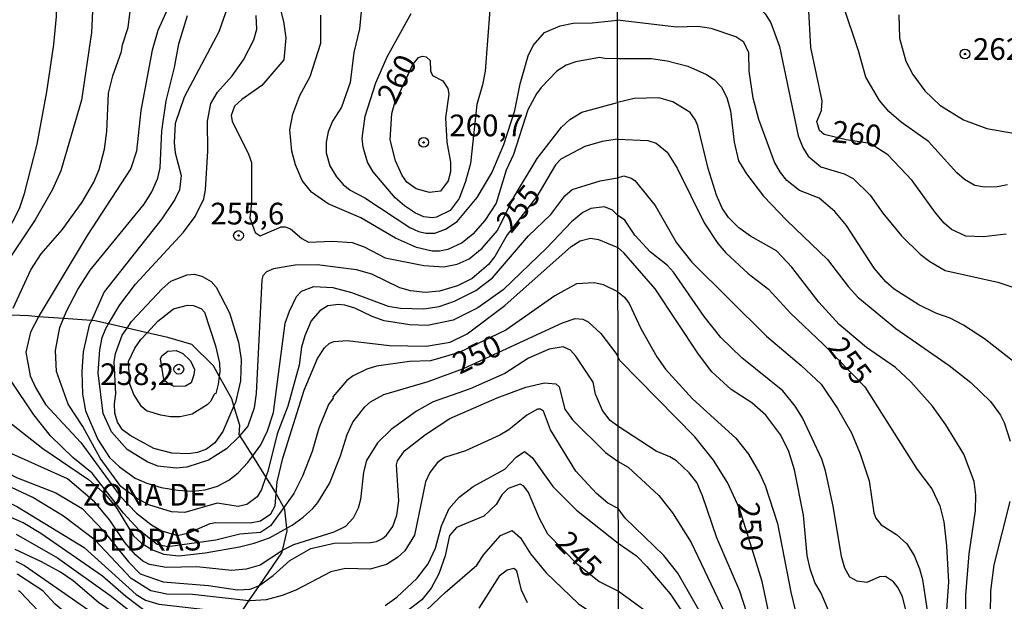
# Model space of a CAD drawing. Units: millimetres. Extents: x 180716 to 183133, y 1668735 to 1671513.
# Drawn here: x 182578 to 182691, y 1670414 to 1670481 of the extents above; entities that cross this region are included whole.
import ezdxf
from ezdxf.enums import TextEntityAlignment as Align

# ---------------------------------------------------------------- set-up
doc = ezdxf.new("R2010")
doc.units = ezdxf.units.MM
doc.header["$MEASUREMENT"] = 0
for name, color, linetype in [('IMAGEM', 7, 'Continuous'), ('V-AFLORAMENTO_ROCHOSO', 1, 'Continuous'), ('V-CURVA_DE_NIVEL', 4, 'Continuous'), ('V-CURVA_MESTRA', 1, 'Continuous'), ('V-PONTO_DE_APARELHO', 4, 'Continuous'), ('V-TEXTO_DE_ALTIMETRIA', 7, 'Continuous'), ('X-LIMITE_1000', 7, 'Continuous')]:
    doc.layers.add(name, color=color, linetype=linetype)
picture_1 = doc.add_image_def('image1.jpg', size_in_pixel=(4025, 4628))

# ---------------------------------------------------------------- blocks, each defined once
blk = doc.blocks.new('805')
at = {"color": 0, "linetype": 'ByBlock', "lineweight": -2}
for radius in [0.562, 0.0806]:
    blk.add_circle((0, 0), radius, dxfattribs=at)

msp = doc.modelspace()

# ---------------------------------------------------------------- linework, layer by layer
at = {"layer": 'V-AFLORAMENTO_ROCHOSO'}
msp.add_lwpolyline([(182603.26, 1670412.73), (182604.02, 1670413.84), (182604.02, 1670413.84), (182605.24, 1670415.62), (182605.24, 1670415.62), (182607.82, 1670419.38), (182607.88, 1670419.65), (182607.88, 1670419.65), (182608.41, 1670421.9), (182608.38, 1670422.2), (182608.38, 1670422.2), (182608.16, 1670424.33), (182608.02, 1670424.59), (182608.02, 1670424.59), (182607.16, 1670426.21), (182607.16, 1670426.21), (182607.09, 1670426.34), (182605.98, 1670428.11), (182605.98, 1670428.11), (182604.45, 1670430.53), (182604.45, 1670430.53), (182602.99, 1670432.86), (182602.99, 1670432.86), (182602.9, 1670433), (182602.96, 1670434.01), (182602.28, 1670436.27), (182602.28, 1670436.27), (182602.04, 1670437.07), (182600.61, 1670439.68), (182600.61, 1670439.68), (182599.96, 1670440.88), (182597.45, 1670443.35), (182594.7, 1670444.15), (182592.32, 1670444.7), (182592.32, 1670444.7), (182590, 1670445.23), (182590, 1670445.23), (182587.88, 1670445.72), (182587.88, 1670445.72), (182586.29, 1670446.08), (182585.9, 1670446.11), (182585.9, 1670446.11), (182582.69, 1670446.33), (182582.69, 1670446.33), (182579.81, 1670446.54), (182579.81, 1670446.54), (182578.64, 1670446.62), (182576.65, 1670446.71)], dxfattribs=at)
at = {"layer": 'V-CURVA_DE_NIVEL'}
for points in [[(182576.87, 1670511.88), (182580.19, 1670507.74), (182581.2, 1670507.16), (182583.64, 1670506.65), (182584.33, 1670506.24), (182585.59, 1670505.01), (182587.71, 1670501.15), (182594.69, 1670489.37), (182595.1, 1670487.96), (182595.2, 1670487.02), (182595.12, 1670483.5), (182594.86, 1670482.35), (182593.55, 1670479.48), (182592.89, 1670477.2), (182591.58, 1670470.27), (182591.07, 1670465.6), (182590.45, 1670463.59), (182585.42, 1670455.88), (182579.87, 1670446.66), (182579.81, 1670446.54)], [(182595.93, 1670504.02), (182599.12, 1670499.67), (182601, 1670495.86), (182601.23, 1670494.66), (182601.59, 1670489.2), (182601.5, 1670485.77), (182601.74, 1670483.76), (182601.57, 1670482.15), (182600.56, 1670479.31), (182596.57, 1670471.81), (182595.52, 1670468.77), (182595.42, 1670466.58), (182595.55, 1670465.38), (182596.23, 1670462.77), (182596.02, 1670461.14), (182595.48, 1670460.03), (182593.98, 1670457.8), (182587.36, 1670449.41), (182585.9, 1670446.11)], [(182569.58, 1670444.48), (182570.12, 1670446.58), (182570.85, 1670448.25), (182573.4, 1670453.05), (182576.85, 1670457.46), (182577.66, 1670459.09), (182578.2, 1670460.72), (182579.66, 1670466.41), (182580.77, 1670472.41), (182581.58, 1670477.85), (182581.88, 1670481.1), (182581.8, 1670483.25), (182581.52, 1670484.62), (182581.07, 1670485.43), (182579.12, 1670487.23), (182575.42, 1670489.77), (182573.25, 1670490.73), (182570.58, 1670490.54), (182565.86, 1670487.58)], [(182646.4, 1670486.03), (182647.72, 1670484.2), (182658.01, 1670483.42), (182661.07, 1670482.72), (182662.76, 1670482.02), (182663.41, 1670481.38), (182664.05, 1670480.36), (182665.08, 1670477.62), (182667.21, 1670467.36), (182667.74, 1670466.02), (182668.35, 1670465), (182669.8, 1670463.78), (182672.51, 1670462.99), (182673.53, 1670462.44), (182675.5, 1670460.53), (182676.95, 1670458.44), (182679.1, 1670455.86), (182681.25, 1670453.74), (182682.35, 1670452.88), (182684.11, 1670451.87), (182690.19, 1670450.5), (182691.91, 1670449.95)], [(182576.91, 1670447.52), (182578.93, 1670451.93), (182580.1, 1670453.78), (182582.53, 1670456.53), (182584.84, 1670459.73), (182586.17, 1670462.04), (182586.79, 1670463.46), (182587.39, 1670465.81), (182587.67, 1670467.87), (182587.88, 1670472.28), (182588.35, 1670474.25), (182589.36, 1670477.04), (182589.46, 1670477.82), (182590.11, 1670479.82), (182590.58, 1670483.63)], [(182606.96, 1670484.57), (182608.01, 1670480.5), (182608.25, 1670478.62), (182608.03, 1670476.11), (182605.5, 1670473.13), (182603.22, 1670471.55), (182602.36, 1670470.78), (182601.97, 1670469.71), (182602.1, 1670469.03), (182603.98, 1670465.26), (182604.31, 1670464.27), (182604.33, 1670459.66), (182604.13, 1670457.9), (182604.74, 1670456.22), (182605.32, 1670455.84), (182607.71, 1670456.87), (182608.19, 1670456.88), (182608.8, 1670456.64), (182610.09, 1670455.53), (182610.88, 1670455.12), (182613.63, 1670455.25), (182615.9, 1670455.08), (182617.27, 1670454.59), (182619.71, 1670453.32), (182624.16, 1670452.42), (182626.43, 1670452.29), (182627.98, 1670452.59), (182629.35, 1670453.19), (182630.84, 1670454.42), (182632.6, 1670456.45), (182634.46, 1670460.2), (182637.18, 1670464.74), (182639.99, 1670468.34), (182640.95, 1670469.24), (182642.32, 1670470.07), (182646.42, 1670471.19)], [(182617.14, 1670483.67), (182616.75, 1670479.65), (182616.08, 1670476.95), (182615.68, 1670473.48), (182614.65, 1670470.65), (182613.62, 1670469.03), (182613.15, 1670467.83), (182612.89, 1670466.63), (182612.91, 1670465.38), (182613.32, 1670463.89), (182614.09, 1670462.64), (182614.86, 1670461.74), (182615.66, 1670461.1), (182617.35, 1670460.2), (182622.54, 1670456.81), (182623.52, 1670456.34), (182624.42, 1670456.15), (182625.41, 1670456.15), (182626.65, 1670456.62), (182627.98, 1670457.5), (182630.29, 1670460.26), (182631.95, 1670463.11), (182633.35, 1670466.37), (182634.6, 1670470.27), (182635.21, 1670473.33), (182636.13, 1670476.56), (182636.73, 1670477.76), (182638.04, 1670479.26), (182639.84, 1670480.01), (182641.34, 1670480.31), (182643.52, 1670480.35), (182646.41, 1670480.65)], [(182691.31, 1670461.72), (182690.16, 1670461.5), (182688.66, 1670461.46), (182687.52, 1670461.65), (182686.33, 1670462.32), (182685.47, 1670463.09), (182682.21, 1670466.72), (182679.04, 1670468.91), (182677.65, 1670470.15), (182676.58, 1670471.41), (182674.98, 1670474.09), (182674.15, 1670477.15), (182672.33, 1670482.5)], [(182631.74, 1670481.85), (182631.18, 1670474.81), (182630.91, 1670473.22), (182630.22, 1670470.95), (182629.5, 1670464.17), (182628.94, 1670462.09), (182628.19, 1670460.16), (182627.16, 1670458.76), (182625.6, 1670457.99), (182625.11, 1670457.91), (182624.14, 1670458.03), (182623.18, 1670458.46), (182621.91, 1670459.28), (182620.86, 1670460.22), (182618.31, 1670463.22), (182617.67, 1670464.31), (182617.16, 1670466.03), (182617.05, 1670467.05), (182617.39, 1670469.62), (182618.63, 1670473.44), (182619.92, 1670476.44), (182622.68, 1670481.42)], [(182678.8, 1670481.29), (182678.86, 1670478.61), (182679.6, 1670475.93), (182680.4, 1670474.41), (182681.79, 1670472.52), (182683.51, 1670470.88), (182686.24, 1670469.19), (182688.92, 1670468.21), (182691.98, 1670467.65)], [(182582.69, 1670446.33), (182583.04, 1670447.18), (182584.34, 1670449.66), (182585.76, 1670451.91), (182591.97, 1670459.49), (182592.85, 1670460.91), (182593.53, 1670462.47), (182593.79, 1670463.67), (182594.01, 1670467.91), (182594.48, 1670471.38), (182595.46, 1670475.23), (182595.95, 1670477.93), (182596.96, 1670481.19)], [(182646.41, 1670476.24), (182645.16, 1670476.2), (182644.35, 1670476.37), (182641.64, 1670475.87), (182640.53, 1670475.47), (182639.43, 1670474.78), (182637.65, 1670472.92), (182637.09, 1670472.19), (182636.11, 1670470.35), (182634.46, 1670465.21), (182633.62, 1670463.41), (182632.45, 1670459.6), (182631.16, 1670457.61), (182629.79, 1670456.02), (182628.55, 1670455.04), (182626.9, 1670454.26), (182625.96, 1670454.09), (182625.11, 1670454.09), (182623.31, 1670454.5), (182620.9, 1670455.59), (182616.88, 1670457.91), (182613.15, 1670459.53), (182611.22, 1670460.88), (182610.13, 1670462.23), (182609.38, 1670464.01), (182608.95, 1670465.6), (182608.74, 1670468.04), (182609.08, 1670469.84), (182609.87, 1670471.98), (182611.05, 1670474.17), (182612.29, 1670478.02), (182612.3, 1670481.23)], [(182692.86, 1670440.71), (182688.63, 1670443.99), (182686.24, 1670445.56), (182684.68, 1670446.38), (182683.05, 1670446.93), (182681.11, 1670447.89), (182678.27, 1670449.72), (182677.31, 1670450.57), (182675.96, 1670452.13), (182672.78, 1670457.04), (182671.44, 1670458.66), (182669.64, 1670460.18), (182667.37, 1670461.07), (182665.89, 1670462.2), (182665.17, 1670463.12), (182664.5, 1670464.34), (182662.69, 1670469.24), (182662.05, 1670471.7), (182661.56, 1670474.79), (182661.54, 1670476.92), (182660.95, 1670478.15), (182660.05, 1670478.75), (182657.21, 1670479.71), (182655.65, 1670479.95), (182653.2, 1670479.87), (182646.41, 1670480.65)], [(182646.41, 1670476.24), (182648.15, 1670476.26), (182650.3, 1670476.25), (182652.14, 1670475.98), (182654.53, 1670475.36), (182656.67, 1670474.42), (182657.56, 1670473.85), (182658.39, 1670472.97), (182659.01, 1670471.76), (182659.41, 1670470.23), (182659.85, 1670466.63), (182660.36, 1670464.49), (182661.25, 1670462.98), (182663.22, 1670460.42), (182665.89, 1670457.61), (182670.59, 1670453.12), (182672.97, 1670450), (182674.08, 1670448.79), (182678.45, 1670445.2), (182684.58, 1670440.93), (182687.07, 1670438.97), (182689.32, 1670436.77), (182690.47, 1670435.21), (182690.91, 1670434.35), (182691.61, 1670432.22)], [(182686.55, 1670408.03), (182686.49, 1670414.53), (182686.87, 1670419.25), (182687.61, 1670424.19), (182687.66, 1670426.03), (182687.47, 1670427.59), (182686.27, 1670430.72), (182684.2, 1670434.1), (182682.65, 1670436.23), (182680.17, 1670439.05), (182678.42, 1670440.71), (182675.07, 1670443), (182671.91, 1670445.65), (182669.6, 1670448.22), (182666.47, 1670452.23), (182664.71, 1670454.1), (182661.72, 1670455.79), (182660.39, 1670456.78), (182659.21, 1670457.97), (182658.48, 1670459.01), (182657.81, 1670460.54), (182656.84, 1670463.6), (182655.67, 1670468.51), (182655.41, 1670469.15), (182654.77, 1670470.02), (182652.79, 1670471.27), (182651.16, 1670471.71), (182648.35, 1670471.66), (182646.42, 1670471.19)], [(182604.45, 1670430.53), (182605.38, 1670431.8), (182606.17, 1670433.39), (182606.86, 1670435.53), (182608.18, 1670445.81), (182608.67, 1670447.18), (182609.51, 1670448.85), (182610.07, 1670449.49), (182611.48, 1670450.02), (182613.67, 1670449.9), (182615.81, 1670449.34), (182620.05, 1670447.75), (182621.46, 1670447.54), (182624.16, 1670447.45), (182625.92, 1670447.73), (182627.68, 1670448.31), (182630.12, 1670449.55), (182632.04, 1670451.01), (182636.2, 1670455.83), (182638.74, 1670458.31), (182640.35, 1670460.44), (182641.21, 1670461.18), (182644.42, 1670462.19), (182646.43, 1670462.52)], [(182646.43, 1670462.52), (182647.16, 1670462.74), (182647.99, 1670462.5), (182648.42, 1670462.2), (182650.76, 1670459.33), (182653.22, 1670455.03), (182654.96, 1670452.83), (182663.58, 1670444.3), (182667.55, 1670440.94), (182669.85, 1670438.78), (182671.73, 1670435.98), (182673.35, 1670433.17), (182674.34, 1670430.75), (182675.39, 1670427.66), (182675.9, 1670423.96), (182676.15, 1670423.36), (182676.76, 1670422.57), (182678.53, 1670421.49), (182679.7, 1670420.4), (182680.56, 1670419.05), (182681.17, 1670417.53), (182681.51, 1670416.28), (182683.11, 1670405.51)], [(182646.44, 1670458.24), (182645.84, 1670458.81), (182644.93, 1670459.17), (182643.35, 1670458.98), (182642.45, 1670458.53), (182641.14, 1670457.46), (182638.29, 1670454.46), (182633.26, 1670449.64), (182630.35, 1670447.56), (182627.5, 1670446.15), (182624.55, 1670445.53), (182622.54, 1670445.59), (182619.58, 1670446.08), (182618.21, 1670446.55), (182616.22, 1670447.54), (182615.04, 1670447.86), (182614.31, 1670447.93), (182613.11, 1670447.78), (182612.17, 1670447.22), (182611.18, 1670446.07), (182610.45, 1670444.35), (182610.07, 1670443.04), (182609.79, 1670440.95), (182608.48, 1670436.25), (182607.26, 1670433.04), (182606.19, 1670428.72), (182605.98, 1670428.11)], [(182680.31, 1670409.91), (182679.23, 1670414.31), (182678.72, 1670415.33), (182678.19, 1670416.01), (182677.27, 1670416.65), (182676.57, 1670416.6), (182675.09, 1670415.95), (182674, 1670416.09), (182673.14, 1670416.58), (182672.59, 1670417.59), (182672.2, 1670418.93), (182671.25, 1670424.73), (182670.37, 1670428.81), (182669.94, 1670430.14), (182667.69, 1670434.89), (182666.85, 1670436.26), (182665.45, 1670438), (182660.72, 1670441.82), (182658.31, 1670444.16), (182656.38, 1670446.55), (182652.86, 1670451.65), (182652.16, 1670452.42), (182650.18, 1670454.01), (182648.43, 1670455.92), (182647.28, 1670457.64), (182646.44, 1670458.24)], [(182607.16, 1670426.21), (182607.28, 1670427.52), (182607.92, 1670430.26), (182610.37, 1670438.1), (182611.91, 1670441.74), (182612.7, 1670442.94), (182613.28, 1670443.49), (182613.84, 1670443.68), (182615.34, 1670443.81), (182620.18, 1670443.21), (182624.42, 1670443.13), (182627.16, 1670443.6), (182629.13, 1670444.56), (182633.46, 1670447.82), (182641.08, 1670454.63), (182642.13, 1670455.27), (182643.31, 1670455.59), (182644.25, 1670455.42), (182646.45, 1670454.49)], [(182671, 1670411.98), (182669.85, 1670414.72), (182669.12, 1670415.96), (182668.58, 1670417.53), (182668.26, 1670419.05), (182667.82, 1670423.68), (182666.8, 1670428.9), (182666.15, 1670431.04), (182665.23, 1670432.92), (182663.49, 1670435.22), (182661.86, 1670436.61), (182659.5, 1670438.17), (182657.29, 1670440.21), (182655.73, 1670442.22), (182650.76, 1670449.74), (182647.16, 1670453.9), (182646.45, 1670454.49)], [(182590, 1670445.23), (182590.51, 1670445.98), (182594.03, 1670449.75), (182595.05, 1670450.63), (182596.9, 1670451.35), (182597.73, 1670451.42), (182598.59, 1670451.22), (182599.66, 1670450.58), (182600.26, 1670449.94), (182601.78, 1670446.97), (182602.83, 1670443.62), (182603.13, 1670441.61), (182603.06, 1670439.17), (182602.46, 1670436.68), (182602.28, 1670436.27)], [(182646.46, 1670449.4), (182644.81, 1670450.2), (182643.74, 1670450.45), (182641.72, 1670450.32), (182639.2, 1670448.93), (182633.59, 1670444.99), (182628.19, 1670442.4), (182624.89, 1670441.46), (182622.49, 1670441.37), (182618.68, 1670440.86), (182617.57, 1670440.52), (182616.02, 1670439.72), (182615.3, 1670439.21), (182613.67, 1670437.33), (182613.71, 1670437.18), (182613.19, 1670436.43), (182612.08, 1670433.7), (182611.31, 1670431.01), (182610.2, 1670428.18), (182609.19, 1670426.21), (182608.02, 1670424.59)], [(182646.46, 1670449.4), (182647.21, 1670448.78), (182647.76, 1670448.05), (182649.11, 1670445.18), (182650.93, 1670441.93), (182651.95, 1670440.5), (182655.04, 1670437.1), (182660.05, 1670432.55), (182661.48, 1670430.72), (182662.77, 1670428.55), (182663.41, 1670427.12), (182664.82, 1670422.75), (182666.35, 1670414.82), (182666.91, 1670412.62)], [(182592.32, 1670444.7), (182593.55, 1670446.02), (182595.35, 1670447.43), (182596.96, 1670447.88), (182597.65, 1670447.82), (182598.55, 1670447.45), (182598.89, 1670447.05), (182600.17, 1670443.17), (182600.64, 1670441.18), (182600.69, 1670440.24), (182600.61, 1670439.68)], [(182608.02, 1670424.59), (182606.51, 1670422.48), (182605.34, 1670421.71), (182602.96, 1670421.5), (182600.22, 1670420.81), (182594.69, 1670420.06), (182593.45, 1670420.34), (182591.4, 1670421.99), (182589.57, 1670423.92), (182585.99, 1670428.52), (182583.77, 1670430.34), (182581.2, 1670432.83), (182579.27, 1670435.23), (182576.61, 1670439.21), (182575.95, 1670440.84), (182575.69, 1670442.21), (182575.93, 1670444.46), (182576.65, 1670446.71)], [(182579.81, 1670446.54), (182578.9, 1670444.74), (182578.37, 1670442.47), (182578.86, 1670439.74), (182579.46, 1670438.38), (182580.62, 1670436.45), (182584.67, 1670432.06)], [(182605.98, 1670428.11), (182605.48, 1670426.66), (182604.97, 1670425.8), (182603.77, 1670424.94), (182602.79, 1670424.69), (182600.35, 1670425.09), (182596.66, 1670424.02), (182595.12, 1670424.07), (182592.51, 1670424.88), (182591.07, 1670425.65), (182589.27, 1670427), (182586.89, 1670430.26), (182584.92, 1670433.9), (182583.23, 1670436.47), (182581.88, 1670440.24), (182581.75, 1670442.64), (182582.27, 1670445.3), (182582.69, 1670446.33)], [(182585.9, 1670446.11), (182585.65, 1670445.55), (182584.94, 1670442.51), (182584.79, 1670440.24), (182584.88, 1670437.63), (182585.22, 1670435.7), (182586.64, 1670432.4), (182587.99, 1670430.34), (182589.12, 1670429.25), (182590.92, 1670427.96), (182592.29, 1670427.37), (182593.92, 1670426.89), (182595.85, 1670426.59), (182597.52, 1670426.47), (182598.98, 1670426.62), (182600.39, 1670427.02), (182601.72, 1670427.71), (182602.77, 1670428.56), (182603.9, 1670429.77), (182604.45, 1670430.53)], [(182588.72, 1670437.68), (182588.53, 1670441.35), (182588.65, 1670442.32), (182589.44, 1670444.4), (182590, 1670445.23)], [(182607.88, 1670419.65), (182605.32, 1670417.94), (182603.69, 1670417.49), (182602.02, 1670417.34), (182598.03, 1670417.77), (182594.48, 1670417.68), (182592.59, 1670418.03), (182591.82, 1670418.41), (182590.96, 1670419.14), (182589.76, 1670420.54), (182588.03, 1670423.11), (182586.25, 1670425.25), (182583.15, 1670427.88), (182576.75, 1670430.75), (182573.83, 1670433.02), (182570.98, 1670435.96), (182569.67, 1670438.31), (182569.22, 1670439.68), (182569.08, 1670440.84), (182569.18, 1670442.9), (182569.58, 1670444.48)], [(182590.78, 1670437.57), (182590.32, 1670438.76), (182590.16, 1670441.39), (182590.88, 1670442.93), (182591.58, 1670443.9), (182592.32, 1670444.7)], [(182646.48, 1670433.93), (182645.57, 1670434.58), (182644.7, 1670435.74), (182643.91, 1670437.63), (182643.63, 1670439), (182641.63, 1670442), (182641.02, 1670442.68), (182640.18, 1670443.09), (182638.56, 1670442.79), (182636.2, 1670441.76), (182633.46, 1670440.02), (182629.47, 1670438.24), (182625.23, 1670436.75), (182623.31, 1670435.65), (182620.39, 1670433.55), (182618.81, 1670432.01), (182617.56, 1670430), (182617.2, 1670428.63), (182616.84, 1670425.51), (182616.58, 1670424.52), (182616, 1670423.36), (182615.13, 1670422.4), (182613.8, 1670421.73), (182609.13, 1670420.3), (182607.93, 1670419.68), (182607.88, 1670419.65)], [(182566.19, 1670442.02), (182566.14, 1670441.83), (182566.03, 1670439.9), (182566.63, 1670438.14), (182568.05, 1670435.61), (182571.6, 1670431.63), (182574.22, 1670429.59), (182577.26, 1670428.03), (182581.8, 1670426.25), (182584.84, 1670424.45), (182587.3, 1670421.89), (182590.15, 1670418.31), (182591.52, 1670416.94), (182594.14, 1670416.01), (182599.36, 1670415.59), (182602.7, 1670415.11), (182604.16, 1670415.2), (182605.24, 1670415.62)], [(182594.75, 1670438.82), (182594.23, 1670439.3), (182593.86, 1670441.7), (182594, 1670442.04), (182594.67, 1670442.57), (182595.66, 1670442.64), (182596.41, 1670442.29), (182597.3, 1670441.46), (182597.77, 1670440.46), (182597.69, 1670439.86), (182597.37, 1670438.91), (182596.71, 1670438.54), (182595.42, 1670438.5), (182594.75, 1670438.82)], [(182604.02, 1670413.84), (182597.52, 1670414.56), (182594.56, 1670414.6), (182592.72, 1670415.01), (182590.47, 1670416.42), (182586.32, 1670420.81), (182582.7, 1670423.6), (182579.14, 1670425.74), (182576.7, 1670426.89), (182572.74, 1670429.08), (182569.33, 1670431.65), (182566.8, 1670434.39), (182565.6, 1670436.3), (182564.94, 1670437.89), (182564.64, 1670440.91)], [(182563.29, 1670439.93), (182563.44, 1670437.93), (182563.76, 1670435.95), (182564.41, 1670434.71), (182566.63, 1670432.27), (182569.25, 1670429.83), (182571.71, 1670427.9), (182574.77, 1670425.97), (182577.39, 1670424.67), (182585.06, 1670419.98), (182591.05, 1670414.56), (182592.12, 1670413.92), (182593.67, 1670413.44), (182599.36, 1670412.8), (182603.26, 1670412.73)], [(182600.61, 1670439.68), (182600.49, 1670438.78), (182600.22, 1670437.71), (182600.02, 1670437.63), (182599.62, 1670436.83), (182599.23, 1670436.38), (182597.48, 1670435.33), (182596.11, 1670435.03), (182594.99, 1670435.03), (182593.88, 1670435.2), (182592.25, 1670435.72), (182591.67, 1670436.21), (182590.78, 1670437.57)], [(182605.24, 1670415.62), (182605.27, 1670415.63), (182606.82, 1670416.74), (182608.72, 1670418.5), (182611.14, 1670419.87), (182613.84, 1670420.49), (182617.99, 1670420.55), (182618.68, 1670420.68), (182619.39, 1670421.03), (182619.86, 1670421.39), (182620.56, 1670422.38), (182621.03, 1670423.71), (182621.27, 1670425.33), (182620.99, 1670429.49), (182621.12, 1670429.96), (182621.91, 1670431.09), (182624.35, 1670432.98), (182627.12, 1670434.82), (182632.56, 1670437.22), (182635.86, 1670438.42), (182638.04, 1670438.93), (182639.33, 1670438.8), (182639.71, 1670438.48), (182640.35, 1670435.91), (182641.23, 1670434.67), (182645.06, 1670430.92), (182646.49, 1670429.86)], [(182602.28, 1670436.27), (182601.01, 1670433.34), (182600.11, 1670432.02), (182599.15, 1670431.28), (182598.12, 1670430.92), (182597.05, 1670430.77), (182595.16, 1670430.83), (182593.07, 1670431.39), (182590.36, 1670432.85), (182589.46, 1670433.51), (182588.91, 1670434.42), (182588.61, 1670435.44), (182588.56, 1670436.51), (182588.72, 1670437.68)], [(182646.49, 1670424.48), (182645.32, 1670425.07), (182643.99, 1670426.19), (182641.63, 1670428.76), (182638.72, 1670433.52), (182637.89, 1670435.66), (182637.57, 1670435.91), (182637.23, 1670435.89), (182635.99, 1670435.2), (182633.93, 1670433.53), (182632.9, 1670432.91), (182628.92, 1670431.09), (182626.52, 1670430.34), (182625.73, 1670429.76), (182624.84, 1670428.59), (182624.35, 1670427.52), (182623.05, 1670421.39), (182621.94, 1670419.61), (182621.12, 1670418.84), (182619.84, 1670418.03), (182617.95, 1670417.49), (182615.12, 1670417.56), (182613.45, 1670417.17), (182609.43, 1670415.07), (182607.84, 1670414.45), (182606, 1670413.96), (182604.16, 1670413.83), (182604.02, 1670413.84)], [(182666.45, 1670401.94), (182664.7, 1670403.74), (182663.29, 1670406.29), (182660.51, 1670414.94), (182657.84, 1670421.09), (182656.21, 1670425.94), (182655.54, 1670427.47), (182654.68, 1670428.58), (182653.2, 1670429.94), (182652.43, 1670430.43), (182650.88, 1670431.06), (182646.48, 1670433.93)], [(182584.67, 1670432.06), (182589.19, 1670425.89), (182591.09, 1670423.94), (182592.81, 1670422.59), (182594.01, 1670421.88), (182595.81, 1670421.37), (182597.09, 1670421.65)], [(182619.71, 1670413.32), (182621.04, 1670414.26), (182623.37, 1670416.44), (182624.65, 1670418.1), (182625.49, 1670419.89), (182626.17, 1670422.46), (182627.05, 1670424.48), (182628.21, 1670425.76), (182629.81, 1670427), (182633.46, 1670428.99), (182634.78, 1670430.39), (182635.72, 1670431.03), (182636.62, 1670430.35), (182638.98, 1670427.01), (182641.72, 1670424.26), (182646.5, 1670420.48)], [(182646.49, 1670429.86), (182647.65, 1670429.23), (182651.18, 1670425.97), (182652.76, 1670423.96), (182654.9, 1670420.55), (182659.06, 1670411.76), (182661.69, 1670405.26), (182662.73, 1670401.94)], [(182597.09, 1670421.65), (182599.55, 1670422.74), (182600.22, 1670422.87), (182604.16, 1670422.82), (182605.36, 1670423.06), (182606.52, 1670423.85), (182607.03, 1670424.78), (182607.16, 1670426.21)], [(182691.55, 1670425.27), (182689.71, 1670418), (182689.33, 1670414.98), (182689.28, 1670412.3), (182689.79, 1670406.5), (182690.12, 1670405.03), (182690.95, 1670402.58)], [(182660.92, 1670401.93), (182659.47, 1670404.46), (182656.75, 1670411.12), (182653.37, 1670417.02), (182651.75, 1670419.05), (182647.32, 1670423.35), (182646.49, 1670424.48)], [(182577.24, 1670421.52), (182582.01, 1670418.78), (182588.01, 1670414.49), (182590.71, 1670412.37), (182592.51, 1670411.22), (182593.71, 1670410.66), (182596.11, 1670410.04), (182597.31, 1670409.93), (182599.41, 1670410.32), (182600.86, 1670410.92), (182601.35, 1670410.96), (182601.81, 1670410.75)], [(182601.81, 1670410.75), (182602.36, 1670410.51), (182603.32, 1670409.65), (182605.49, 1670408.3), (182606.99, 1670407.96), (182608.49, 1670408.05), (182614.78, 1670409.42), (182618.68, 1670409.29), (182620.48, 1670409.55), (182622.28, 1670410.68), (182626.58, 1670414.8), (182630.24, 1670417.96), (182631.05, 1670419.17), (182632.98, 1670421.35), (182634.29, 1670421.93), (182635.28, 1670421.09), (182636.43, 1670419.25), (182638.23, 1670417.07), (182641.91, 1670413.53), (182643.44, 1670412.5), (182645.66, 1670411.57), (182646.26, 1670411.51)], [(182646.5, 1670420.48), (182648.59, 1670419.02), (182649.81, 1670417.8), (182652.48, 1670414.63), (182655.35, 1670410.36), (182657.91, 1670404.81), (182658.78, 1670401.93)], [(182600.37, 1670408.9), (182594.69, 1670409.16), (182592.89, 1670409.85), (182589.34, 1670411.86), (182586.7, 1670413.66), (182583.79, 1670416.16), (182582.35, 1670417.15), (182580.09, 1670418.37), (182577.14, 1670419.74)], [(182577.21, 1670418.4), (182578.2, 1670417.92), (182588.74, 1670410.57), (182591.82, 1670408.97), (182595.34, 1670407.83), (182599.13, 1670407.31)], [(182598.2, 1670406.12), (182594.99, 1670406.5), (182591.27, 1670407.81), (182589.92, 1670408.58), (182587.63, 1670410.21), (182585.4, 1670410.87), (182583.79, 1670411.73), (182581.73, 1670413.45), (182580.3, 1670415.01), (182577.43, 1670416.87), (182577.34, 1670416.91)], [(182636.07, 1670413.6), (182635.38, 1670415.05), (182634.83, 1670417.28), (182634.5, 1670417.58), (182633.71, 1670417.36), (182632.79, 1670416.66), (182630.46, 1670413)]]:
    msp.add_lwpolyline(points, dxfattribs=at)
at = {"layer": 'V-CURVA_MESTRA'}
for points in [[(182576.4, 1670496.18), (182577.82, 1670495.41), (182579.7, 1670493.87), (182581.54, 1670491.96), (182585.72, 1670484.32), (182586.06, 1670482.52), (182585.91, 1670479.26), (182584.77, 1670471.47), (182582.36, 1670463.33), (182581.43, 1670461.19), (182579.44, 1670457.67), (182576.42, 1670453.18)], [(182691.12, 1670456.02), (182688.54, 1670455.73), (182686.5, 1670455.81), (182684.84, 1670456.59), (182683.99, 1670457.32), (182682.99, 1670458.5), (182680.34, 1670462.2), (182677.51, 1670465.18), (182675.48, 1670466.48), (182672.74, 1670466.9), (182670.2, 1670467.52), (182669.67, 1670467.98), (182669.36, 1670469.02), (182669.9, 1670470.26), (182669.97, 1670471.38), (182668.66, 1670477.5), (182668.4, 1670482.44)], [(182646.43, 1670466.97), (182644.65, 1670466.72), (182642.67, 1670466.11), (182639.9, 1670464.65), (182639.3, 1670464.01), (182637.14, 1670460.39), (182633.73, 1670455.97), (182632.32, 1670453.48), (182631.59, 1670452.53), (182629.69, 1670450.95), (182628.02, 1670450.11), (182625.96, 1670449.49), (182624.29, 1670449.34), (182622.62, 1670449.51), (182621.38, 1670449.85), (182618.14, 1670451.42), (182616.41, 1670451.95), (182611.87, 1670452.51), (182609.34, 1670452.47), (182606.86, 1670452.04), (182606.04, 1670451.7), (182605.63, 1670451.23), (182605.51, 1670450.77), (182604.86, 1670437.71), (182604.61, 1670436.04), (182603.88, 1670433.94), (182602.99, 1670432.86), (182602.87, 1670432.72), (182601.42, 1670431.35), (182599.36, 1670430.04), (182596.88, 1670429.21), (182595.64, 1670429.12), (182593.54, 1670429.34), (182592.31, 1670429.83), (182590, 1670431.27), (182588.2, 1670433.3), (182587.26, 1670435.4), (182586.68, 1670440.09), (182586.87, 1670442.71), (182587.13, 1670444.14), (182587.56, 1670445.17), (182587.88, 1670445.72), (182589.17, 1670447.91), (182590.98, 1670450.3), (182596.51, 1670456.26), (182597.84, 1670458.06), (182598.82, 1670460.12), (182599.04, 1670461.14), (182599.3, 1670465.6), (182599.25, 1670469.03), (182599.64, 1670471.06), (182600.39, 1670472.37), (182602.1, 1670474.25), (182603.41, 1670476.09), (182604.57, 1670478.41), (182604.91, 1670479.61), (182604.86, 1670481.19)], [(182620.77, 1670471.04), (182622.88, 1670475.55), (182623.52, 1670476.38), (182623.99, 1670476.54), (182624.42, 1670476.43), (182624.87, 1670476.01), (182624.89, 1670474.85), (182625.14, 1670474.29), (182626.34, 1670473.67), (182626.92, 1670472.79), (182627.03, 1670472.15), (182626.65, 1670469.43), (182626.79, 1670466.61), (182627.22, 1670464.33), (182627.2, 1670463.2), (182626.95, 1670462.17), (182626.07, 1670460.99), (182624.81, 1670460.82), (182623.26, 1670461.25), (182622.19, 1670462.02), (182621.65, 1670462.77), (182620.88, 1670464.48), (182620.26, 1670466.88), (182620.45, 1670469.92), (182620.77, 1670471.04)], [(182646.43, 1670466.97), (182649.91, 1670466.82), (182650.87, 1670466.5), (182652.12, 1670465.48), (182653.3, 1670463.65), (182656.41, 1670457.33), (182657.96, 1670454.96), (182658.87, 1670453.87), (182661.46, 1670451.5), (182663.8, 1670449.69), (182666.31, 1670446.94), (182670.12, 1670443.35), (182674.86, 1670438.46), (182680.9, 1670428.96), (182682.58, 1670426.73), (182683.51, 1670424.79), (182683.95, 1670422.94), (182684.28, 1670420.17), (182684.49, 1670416), (182684.26, 1670412.81), (182684.59, 1670410.07), (182685.74, 1670404.97), (182687.04, 1670401.97), (182687.43, 1670401.34)], [(182576.72, 1670434.22), (182580.32, 1670431.37), (182585.55, 1670427.82), (182587.51, 1670426.06), (182588.78, 1670424.53), (182590.75, 1670421.32), (182591.65, 1670420.49), (182592.94, 1670419.7), (182594.22, 1670419.21), (182595.94, 1670419.01), (182598.98, 1670419.36), (182602.92, 1670420.04), (182604.63, 1670420.49), (182606.39, 1670421.09), (182608.38, 1670422.2), (182609, 1670422.55), (182610.24, 1670423.45), (182611.38, 1670424.46), (182611.93, 1670425.16), (182613.28, 1670427.35), (182614.57, 1670430.52), (182615.31, 1670433), (182615.96, 1670434.42), (182617.35, 1670436.17), (182618.01, 1670436.75), (182619.53, 1670437.6), (182624.63, 1670439.08), (182628.72, 1670440.56), (182640.09, 1670445.83), (182641.55, 1670446.34), (182642.45, 1670446.26), (182643.05, 1670445.94), (182644.49, 1670444.61), (182646.34, 1670442.17)], [(182677.93, 1670401.96), (182677.64, 1670403.31), (182677.08, 1670404.49), (182676.35, 1670405.24), (182675.85, 1670405.43), (182674.99, 1670405.49), (182674.16, 1670405.22), (182672, 1670403.99), (182670.37, 1670403.79), (182668.75, 1670404.18), (182667.6, 1670404.76), (182666.16, 1670406.07), (182665.37, 1670407.33), (182664.81, 1670408.95), (182663.74, 1670412.81), (182663.05, 1670416.06), (182660.47, 1670424.46), (182659.06, 1670427.44), (182657.45, 1670430.03), (182655.31, 1670432.71), (182646.71, 1670441.5), (182646.34, 1670442.17)], [(182650.77, 1670411.85), (182646.51, 1670414.97), (182644.27, 1670416.06), (182641.81, 1670418.01), (182638.42, 1670421.5), (182637.46, 1670423.32), (182636.18, 1670426.32), (182635.66, 1670427.04), (182635.21, 1670427.28), (182633.86, 1670426.75), (182633.13, 1670426.02), (182632.45, 1670424.92), (182631.03, 1670423.6), (182627.89, 1670422.27), (182627.09, 1670421.35), (182626.6, 1670419), (182625.85, 1670416.94), (182624.98, 1670415.31), (182623.92, 1670413.94), (182621.94, 1670412.46)], [(182592.68, 1670412.18), (182589.85, 1670414.32), (182587.17, 1670416.68), (182580.09, 1670421.59), (182578.03, 1670422.81), (182572.55, 1670425.25)], [(182580.41, 1670412.01), (182577.73, 1670414.82), (182577.51, 1670414.98)]]:
    msp.add_lwpolyline(points, dxfattribs=at)
at = {"layer": 'X-LIMITE_1000'}
msp.add_line((182649.15, 1668739.02), (182644.79, 1671510.44), dxfattribs=at)

# ---------------------------------------------------------------- block references
at = {"layer": 'V-PONTO_DE_APARELHO', "xscale": 0.999998301267624, "yscale": 0.999998301267624, "zscale": 0.999998301267624}
for p in [(182686.4, 1670476.77), (182624.12, 1670466.6), (182602.82, 1670455.88), (182595.95, 1670440.5)]:
    msp.add_blockref('805', p, dxfattribs=at)

# ---------------------------------------------------------------- texts
at = {"layer": 'V-TEXTO_DE_ALTIMETRIA'}
for s, p in [('262,3', (182687.31, 1670475.31)), ('260,7', (182627.06, 1670466.52)), ('255,6', (182599.57, 1670456.37)), ('258,2', (182586.89, 1670437.89)), ('ZONA DE ', (182584.93, 1670424.02)), ('PEDRAS', (182585.76, 1670418.85))]:
    msp.add_text(s, height=2.5, dxfattribs=at).set_placement(p, align=Align.BOTTOM_LEFT)
for s, rotation, p in [('260', 63, (182621.56, 1670470.44)), ('260', 354, (182670.92, 1670465.87)), ('255', 51, (182634.79, 1670455.52)), ('250', 26, (182628.6, 1670439.14)), ('255', 307, (182669.83, 1670442.52)), ('250', 275, (182659.45, 1670425.04)), ('245', 314, (182638.56, 1670419.84))]:
    msp.add_text(s, height=2.5, rotation=rotation, dxfattribs=at).set_placement(p, align=Align.BOTTOM_LEFT)

# ---------------------------------------------------------------- referenced raster images: frames only (the image files are external)
at = {"layer": 'IMAGEM'}
image = msp.add_image(picture_1, insert=(180716.36, 1668734.96), size_in_units=(2416.11, 2778.07), dxfattribs=at)
image.dxf.flags = 7

doc.saveas('drawing.dxf')
